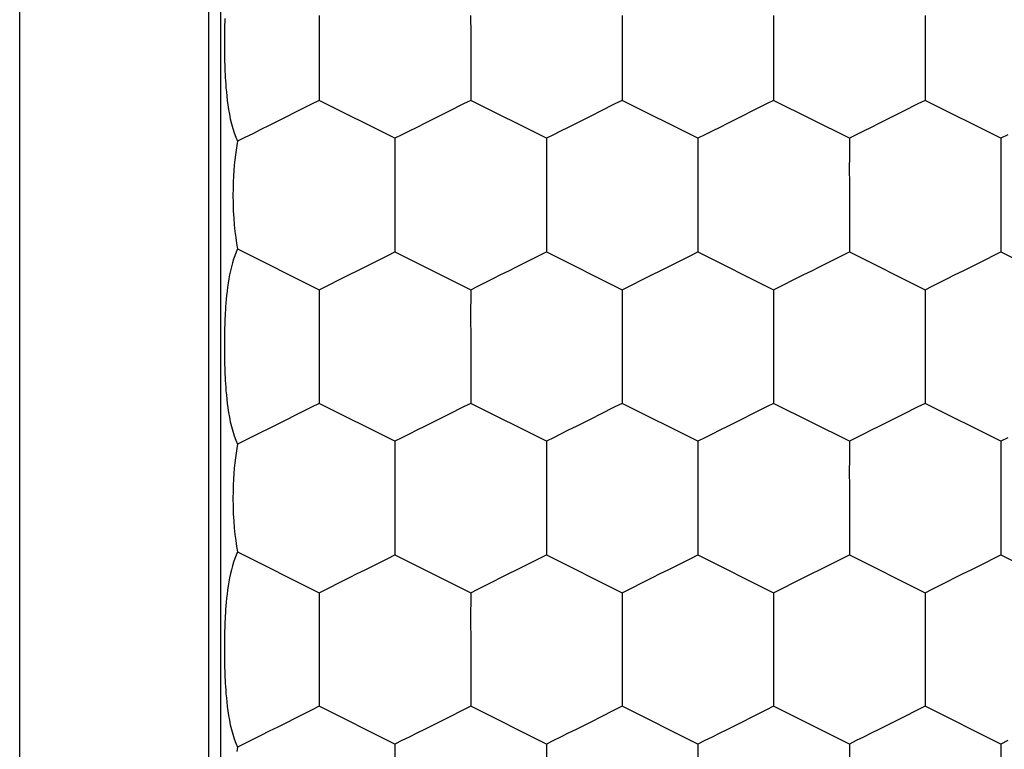
# Model space of a CAD drawing. Units: millimetres. Extents: x 2086 to 5121, y 421 to 1937.
# Drawn here: x 3658 to 3659, y 471 to 471 of the extents above; entities that cross this region are included whole.
import ezdxf

# ---------------------------------------------------------------- set-up
doc = ezdxf.new("R2010")
doc.units = ezdxf.units.MM

msp = doc.modelspace()

# ---------------------------------------------------------------- linework, layer by layer
for p, q in [((3658.44348, 470.23899), (3658.44348, 472.09899)), ((3658.51847, 470.23899), (3658.51847, 472.09899)), ((3658.52321, 470.23899), (3658.52321, 472.09899)), ((3658.56214, 470.88018), (3658.56216, 470.87281)), ((3658.62215, 470.88018), (3658.62217, 470.87281)), ((3658.68216, 470.88018), (3658.68218, 470.87281)), ((3658.74217, 470.88018), (3658.74219, 470.87281)), ((3658.80218, 470.88018), (3658.8022, 470.87281)), ((3658.52466, 470.87599), (3658.52462, 470.87402)), ((3658.52472, 470.87796), (3658.52466, 470.87599)), ((3658.52476, 470.87897), (3658.52472, 470.87796)), ((3658.52459, 470.87201), (3658.52457, 470.86999)), ((3658.52462, 470.87402), (3658.52459, 470.87201)), ((3658.56216, 470.87281), (3658.56215, 470.86899)), ((3658.62217, 470.87281), (3658.62216, 470.86899)), ((3658.68218, 470.87281), (3658.68217, 470.86899)), ((3658.74219, 470.87281), (3658.74217, 470.86899)), ((3658.8022, 470.87281), (3658.80218, 470.86899)), ((3658.52457, 470.86999), (3658.52457, 470.868)), ((3658.52457, 470.868), (3658.52459, 470.86603)), ((3658.56215, 470.86899), (3658.56215, 470.84649)), ((3658.62216, 470.86899), (3658.62216, 470.84649)), ((3658.68217, 470.86899), (3658.68217, 470.84649)), ((3658.74217, 470.86899), (3658.74217, 470.84649)), ((3658.80218, 470.86899), (3658.80218, 470.84649)), ((3658.52459, 470.86603), (3658.52461, 470.86407)), ((3658.52461, 470.86407), (3658.52466, 470.86212)), ((3658.52466, 470.86212), (3658.52472, 470.86013)), ((3658.52472, 470.86013), (3658.52476, 470.85909)), ((3658.52476, 470.85909), (3658.5248, 470.85799)), ((3658.5248, 470.85799), (3658.52486, 470.85683)), ((3658.52486, 470.85683), (3658.52493, 470.8556)), ((3658.52493, 470.8556), (3658.52501, 470.85429)), ((3658.52501, 470.85429), (3658.5251, 470.85289)), ((3658.5251, 470.85289), (3658.52522, 470.85141)), ((3658.52522, 470.85141), (3658.52536, 470.84985)), ((3658.52536, 470.84985), (3658.52552, 470.8482)), ((3658.52552, 470.8482), (3658.52572, 470.84647)), ((3658.52572, 470.84647), (3658.52595, 470.84469)), ((3658.52595, 470.84469), (3658.52623, 470.84286)), ((3658.55903, 470.84495), (3658.55253, 470.84167)), ((3658.56215, 470.84649), (3658.55903, 470.84495)), ((3658.59215, 470.83148), (3658.56215, 470.84649)), ((3658.6193, 470.84508), (3658.61334, 470.84207)), ((3658.62216, 470.84649), (3658.6193, 470.84508)), ((3658.65216, 470.83148), (3658.62216, 470.84649)), ((3658.67931, 470.84508), (3658.67335, 470.84207)), ((3658.68217, 470.84649), (3658.67931, 470.84508)), ((3658.71217, 470.83148), (3658.68217, 470.84649)), ((3658.73932, 470.84508), (3658.73335, 470.84207)), ((3658.74217, 470.84649), (3658.73932, 470.84508)), ((3658.77218, 470.83148), (3658.74217, 470.84649)), ((3658.79933, 470.84508), (3658.79336, 470.84207)), ((3658.80218, 470.84649), (3658.79933, 470.84508)), ((3658.83219, 470.83148), (3658.80218, 470.84649)), ((3658.52623, 470.84286), (3658.52656, 470.841)), ((3658.52656, 470.841), (3658.52693, 470.83913)), ((3658.55253, 470.84167), (3658.54915, 470.83999)), ((3658.61022, 470.84052), (3658.60707, 470.83893)), ((3658.61334, 470.84207), (3658.61022, 470.84052)), ((3658.67023, 470.84052), (3658.66708, 470.83893)), ((3658.67335, 470.84207), (3658.67023, 470.84052)), ((3658.73024, 470.84052), (3658.72708, 470.83893)), ((3658.73335, 470.84207), (3658.73024, 470.84052)), ((3658.79025, 470.84052), (3658.78709, 470.83893)), ((3658.79336, 470.84207), (3658.79025, 470.84052)), ((3658.52693, 470.83913), (3658.52737, 470.83727)), ((3658.52737, 470.83727), (3658.52787, 470.83543)), ((3658.54234, 470.83658), (3658.53903, 470.83492)), ((3658.54574, 470.83827), (3658.54234, 470.83658)), ((3658.54915, 470.83999), (3658.54574, 470.83827)), ((3658.60391, 470.83736), (3658.60081, 470.83581)), ((3658.60707, 470.83893), (3658.60391, 470.83736)), ((3658.66392, 470.83736), (3658.66082, 470.83581)), ((3658.66708, 470.83893), (3658.66392, 470.83736)), ((3658.72392, 470.83736), (3658.72083, 470.83581)), ((3658.72708, 470.83893), (3658.72392, 470.83736)), ((3658.78393, 470.83736), (3658.78084, 470.83581)), ((3658.78709, 470.83893), (3658.78393, 470.83736)), ((3658.52787, 470.83543), (3658.52844, 470.83364)), ((3658.52844, 470.83364), (3658.52909, 470.83194)), ((3658.53579, 470.83331), (3658.53272, 470.83181)), ((3658.53903, 470.83492), (3658.53579, 470.83331)), ((3658.59491, 470.83289), (3658.59215, 470.83148)), ((3658.59778, 470.8343), (3658.59491, 470.83289)), ((3658.60081, 470.83581), (3658.59778, 470.8343)), ((3658.65492, 470.83289), (3658.65216, 470.83148)), ((3658.65779, 470.8343), (3658.65492, 470.83289)), ((3658.66082, 470.83581), (3658.65779, 470.8343)), ((3658.71493, 470.83289), (3658.71217, 470.83148)), ((3658.7178, 470.8343), (3658.71493, 470.83289)), ((3658.72083, 470.83581), (3658.7178, 470.8343)), ((3658.77494, 470.83289), (3658.77218, 470.83148)), ((3658.77781, 470.8343), (3658.77494, 470.83289)), ((3658.78084, 470.83581), (3658.77781, 470.8343)), ((3658.83495, 470.83289), (3658.83219, 470.83148)), ((3658.52909, 470.83194), (3658.52981, 470.83032)), ((3658.52949, 470.8286), (3658.5292, 470.82679)), ((3658.52981, 470.83032), (3658.52949, 470.8286)), ((3658.53272, 470.83181), (3658.52981, 470.83032)), ((3658.59215, 470.83148), (3658.59215, 470.82378)), ((3658.65216, 470.83148), (3658.65216, 470.82378)), ((3658.71217, 470.83148), (3658.71217, 470.82378)), ((3658.77218, 470.83148), (3658.77218, 470.82378)), ((3658.83219, 470.83148), (3658.83219, 470.82378)), ((3658.52894, 470.82491), (3658.5287, 470.82293)), ((3658.5292, 470.82679), (3658.52894, 470.82491)), ((3658.5285, 470.82087), (3658.52832, 470.81871)), ((3658.5287, 470.82293), (3658.5285, 470.82087)), ((3658.59215, 470.82378), (3658.59214, 470.82013)), ((3658.65216, 470.82378), (3658.65215, 470.82013)), ((3658.71217, 470.82378), (3658.71216, 470.82013)), ((3658.77218, 470.82378), (3658.77217, 470.82013)), ((3658.83219, 470.82378), (3658.83218, 470.82013)), ((3658.52832, 470.81871), (3658.52818, 470.81644)), ((3658.59214, 470.82013), (3658.59217, 470.81283)), ((3658.65215, 470.82013), (3658.65218, 470.81283)), ((3658.71216, 470.82013), (3658.71219, 470.81283)), ((3658.77217, 470.82013), (3658.7722, 470.81283)), ((3658.83218, 470.82013), (3658.83221, 470.81283)), ((3658.52807, 470.81407), (3658.528, 470.81159)), ((3658.52818, 470.81644), (3658.52807, 470.81407)), ((3658.528, 470.81159), (3658.52798, 470.80899)), ((3658.52798, 470.80899), (3658.52802, 470.80578)), ((3658.59217, 470.81283), (3658.59215, 470.80899)), ((3658.59215, 470.80899), (3658.59217, 470.80517)), ((3658.65218, 470.81283), (3658.65216, 470.80899)), ((3658.65216, 470.80899), (3658.65218, 470.80517)), ((3658.71219, 470.81283), (3658.71217, 470.80899)), ((3658.71217, 470.80899), (3658.71219, 470.80517)), ((3658.7722, 470.81283), (3658.77218, 470.80899)), ((3658.77218, 470.80899), (3658.7722, 470.80517)), ((3658.83221, 470.81283), (3658.83219, 470.80899)), ((3658.83219, 470.80899), (3658.83221, 470.80517)), ((3658.52802, 470.80578), (3658.52812, 470.80274)), ((3658.59217, 470.80517), (3658.59215, 470.80148)), ((3658.65218, 470.80517), (3658.65216, 470.80148)), ((3658.71219, 470.80517), (3658.71217, 470.80148)), ((3658.7722, 470.80517), (3658.77218, 470.80148)), ((3658.83221, 470.80517), (3658.83219, 470.80148)), ((3658.52812, 470.80274), (3658.52828, 470.79987)), ((3658.59215, 470.80148), (3658.59215, 470.78649)), ((3658.65216, 470.80148), (3658.65216, 470.78649)), ((3658.71217, 470.80148), (3658.71217, 470.78649)), ((3658.77218, 470.80148), (3658.77218, 470.78649)), ((3658.83219, 470.80148), (3658.83219, 470.78649)), ((3658.52828, 470.79987), (3658.52849, 470.79715)), ((3658.52849, 470.79715), (3658.52875, 470.79458)), ((3658.52875, 470.79458), (3658.52906, 470.79214)), ((3658.52906, 470.79214), (3658.52941, 470.78983)), ((3658.52941, 470.78983), (3658.52981, 470.78766)), ((3658.52921, 470.78634), (3658.52867, 470.78498)), ((3658.52981, 470.78766), (3658.52921, 470.78634)), ((3658.52981, 470.78766), (3658.56215, 470.77148)), ((3658.58932, 470.78505), (3658.59215, 470.78649)), ((3658.59215, 470.78649), (3658.62216, 470.77148)), ((3658.64933, 470.78505), (3658.65216, 470.78649)), ((3658.65216, 470.78649), (3658.68217, 470.77148)), ((3658.70934, 470.78505), (3658.71217, 470.78649)), ((3658.71217, 470.78649), (3658.74217, 470.77148)), ((3658.76935, 470.78505), (3658.77218, 470.78649)), ((3658.77218, 470.78649), (3658.80218, 470.77148)), ((3658.82936, 470.78505), (3658.83219, 470.78649)), ((3658.83219, 470.78649), (3658.86219, 470.77148)), ((3658.52774, 470.78211), (3658.52734, 470.78059)), ((3658.52819, 470.78357), (3658.52774, 470.78211)), ((3658.52867, 470.78498), (3658.52819, 470.78357)), ((3658.58035, 470.78059), (3658.58642, 470.78362)), ((3658.58642, 470.78362), (3658.58932, 470.78505)), ((3658.64036, 470.78059), (3658.64643, 470.78362)), ((3658.64643, 470.78362), (3658.64933, 470.78505)), ((3658.70037, 470.78059), (3658.70644, 470.78362)), ((3658.70644, 470.78362), (3658.70934, 470.78505)), ((3658.76038, 470.78059), (3658.76645, 470.78362)), ((3658.76645, 470.78362), (3658.76935, 470.78505)), ((3658.82039, 470.78059), (3658.82646, 470.78362)), ((3658.82646, 470.78362), (3658.82936, 470.78505)), ((3658.52697, 470.77903), (3658.52664, 470.77743)), ((3658.52734, 470.78059), (3658.52697, 470.77903)), ((3658.57411, 470.77747), (3658.57723, 470.77904)), ((3658.57723, 470.77904), (3658.58035, 470.78059)), ((3658.63412, 470.77747), (3658.63724, 470.77904)), ((3658.63724, 470.77904), (3658.64036, 470.78059)), ((3658.69413, 470.77747), (3658.69725, 470.77904)), ((3658.69725, 470.77904), (3658.70037, 470.78059)), ((3658.75413, 470.77747), (3658.75726, 470.77904)), ((3658.75726, 470.77904), (3658.76038, 470.78059)), ((3658.81414, 470.77747), (3658.81727, 470.77904)), ((3658.81727, 470.77904), (3658.82039, 470.78059)), ((3658.52608, 470.77416), (3658.52585, 470.77252)), ((3658.52635, 470.7758), (3658.52608, 470.77416)), ((3658.52664, 470.77743), (3658.52635, 470.7758)), ((3658.56503, 470.7729), (3658.571, 470.77592)), ((3658.571, 470.77592), (3658.57411, 470.77747)), ((3658.62504, 470.7729), (3658.63101, 470.77592)), ((3658.63101, 470.77592), (3658.63412, 470.77747)), ((3658.68505, 470.7729), (3658.69102, 470.77592)), ((3658.69102, 470.77592), (3658.69413, 470.77747)), ((3658.74506, 470.7729), (3658.75103, 470.77592)), ((3658.75103, 470.77592), (3658.75413, 470.77747)), ((3658.80506, 470.7729), (3658.81104, 470.77592)), ((3658.81104, 470.77592), (3658.81414, 470.77747)), ((3658.52565, 470.77089), (3658.52547, 470.76928)), ((3658.52585, 470.77252), (3658.52565, 470.77089)), ((3658.56215, 470.77148), (3658.56214, 470.76018)), ((3658.56215, 470.77148), (3658.56503, 470.7729)), ((3658.62216, 470.77148), (3658.62215, 470.76018)), ((3658.62216, 470.77148), (3658.62504, 470.7729)), ((3658.68217, 470.77148), (3658.68216, 470.76018)), ((3658.68217, 470.77148), (3658.68505, 470.7729)), ((3658.74217, 470.77148), (3658.74506, 470.7729)), ((3658.74217, 470.77148), (3658.74217, 470.76018)), ((3658.80218, 470.77148), (3658.80506, 470.7729)), ((3658.80218, 470.77148), (3658.80218, 470.76018)), ((3658.52519, 470.76623), (3658.52508, 470.76482)), ((3658.52532, 470.76773), (3658.52519, 470.76623)), ((3658.52547, 470.76928), (3658.52532, 470.76773)), ((3658.52492, 470.76226), (3658.52486, 470.76111)), ((3658.52499, 470.7635), (3658.52492, 470.76226)), ((3658.52508, 470.76482), (3658.52499, 470.7635)), ((3658.52476, 470.75897), (3658.52472, 470.75796)), ((3658.52481, 470.76001), (3658.52476, 470.75897)), ((3658.52486, 470.76111), (3658.52481, 470.76001)), ((3658.56214, 470.76018), (3658.56216, 470.75281)), ((3658.62215, 470.76018), (3658.62217, 470.75281)), ((3658.68216, 470.76018), (3658.68218, 470.75281)), ((3658.74217, 470.76018), (3658.74219, 470.75281)), ((3658.80218, 470.76018), (3658.8022, 470.75281)), ((3658.52466, 470.75599), (3658.52462, 470.75402)), ((3658.52472, 470.75796), (3658.52466, 470.75599)), ((3658.52459, 470.75201), (3658.52457, 470.74999)), ((3658.52462, 470.75402), (3658.52459, 470.75201)), ((3658.56216, 470.75281), (3658.56215, 470.74899)), ((3658.62217, 470.75281), (3658.62216, 470.74899)), ((3658.68218, 470.75281), (3658.68217, 470.74899)), ((3658.74219, 470.75281), (3658.74217, 470.74899)), ((3658.8022, 470.75281), (3658.80218, 470.74899)), ((3658.52457, 470.74999), (3658.52457, 470.748)), ((3658.52457, 470.748), (3658.52459, 470.74603)), ((3658.56215, 470.74899), (3658.56215, 470.72649)), ((3658.62216, 470.74899), (3658.62216, 470.72649)), ((3658.68217, 470.74899), (3658.68217, 470.72649)), ((3658.74217, 470.74899), (3658.74217, 470.72649)), ((3658.80218, 470.74899), (3658.80218, 470.72649)), ((3658.52459, 470.74603), (3658.52461, 470.74407)), ((3658.52461, 470.74407), (3658.52466, 470.74212)), ((3658.52466, 470.74212), (3658.52472, 470.74013)), ((3658.52472, 470.74013), (3658.52476, 470.73909)), ((3658.52476, 470.73909), (3658.5248, 470.73799)), ((3658.5248, 470.73799), (3658.52486, 470.73683)), ((3658.52486, 470.73683), (3658.52493, 470.7356)), ((3658.52493, 470.7356), (3658.52501, 470.73429)), ((3658.52501, 470.73429), (3658.5251, 470.73289)), ((3658.5251, 470.73289), (3658.52522, 470.73141)), ((3658.52522, 470.73141), (3658.52536, 470.72985)), ((3658.52536, 470.72985), (3658.52552, 470.7282)), ((3658.52552, 470.7282), (3658.52572, 470.72647)), ((3658.52572, 470.72647), (3658.52595, 470.72469)), ((3658.52595, 470.72469), (3658.52623, 470.72286)), ((3658.55903, 470.72495), (3658.55253, 470.72167)), ((3658.56215, 470.72649), (3658.55903, 470.72495)), ((3658.59215, 470.71148), (3658.56215, 470.72649)), ((3658.6193, 470.72508), (3658.61334, 470.72207)), ((3658.62216, 470.72649), (3658.6193, 470.72508)), ((3658.65216, 470.71148), (3658.62216, 470.72649)), ((3658.67931, 470.72508), (3658.67335, 470.72207)), ((3658.68217, 470.72649), (3658.67931, 470.72508)), ((3658.71217, 470.71148), (3658.68217, 470.72649)), ((3658.73932, 470.72508), (3658.73335, 470.72207)), ((3658.74217, 470.72649), (3658.73932, 470.72508)), ((3658.77218, 470.71148), (3658.74217, 470.72649)), ((3658.79933, 470.72508), (3658.79336, 470.72207)), ((3658.80218, 470.72649), (3658.79933, 470.72508)), ((3658.83219, 470.71148), (3658.80218, 470.72649)), ((3658.52623, 470.72286), (3658.52656, 470.721)), ((3658.52656, 470.721), (3658.52693, 470.71913)), ((3658.54915, 470.71999), (3658.54574, 470.71827)), ((3658.55253, 470.72167), (3658.54915, 470.71999)), ((3658.61022, 470.72052), (3658.60707, 470.71893)), ((3658.61334, 470.72207), (3658.61022, 470.72052)), ((3658.67023, 470.72052), (3658.66708, 470.71893)), ((3658.67335, 470.72207), (3658.67023, 470.72052)), ((3658.73024, 470.72052), (3658.72708, 470.71893)), ((3658.73335, 470.72207), (3658.73024, 470.72052)), ((3658.79025, 470.72052), (3658.78709, 470.71893)), ((3658.79336, 470.72207), (3658.79025, 470.72052)), ((3658.52693, 470.71913), (3658.52737, 470.71727)), ((3658.52737, 470.71727), (3658.52787, 470.71543)), ((3658.52787, 470.71543), (3658.52844, 470.71364)), ((3658.54234, 470.71658), (3658.53903, 470.71492)), ((3658.54574, 470.71827), (3658.54234, 470.71658)), ((3658.60081, 470.71581), (3658.59778, 470.7143)), ((3658.60391, 470.71736), (3658.60081, 470.71581)), ((3658.60707, 470.71893), (3658.60391, 470.71736)), ((3658.66082, 470.71581), (3658.65779, 470.7143)), ((3658.66392, 470.71736), (3658.66082, 470.71581)), ((3658.66708, 470.71893), (3658.66392, 470.71736)), ((3658.72083, 470.71581), (3658.7178, 470.7143)), ((3658.72392, 470.71736), (3658.72083, 470.71581)), ((3658.72708, 470.71893), (3658.72392, 470.71736)), ((3658.78084, 470.71581), (3658.77781, 470.7143)), ((3658.78393, 470.71736), (3658.78084, 470.71581)), ((3658.78709, 470.71893), (3658.78393, 470.71736)), ((3658.52844, 470.71364), (3658.52909, 470.71194)), ((3658.52909, 470.71194), (3658.52981, 470.71032)), ((3658.53272, 470.71181), (3658.52981, 470.71032)), ((3658.53579, 470.71331), (3658.53272, 470.71181)), ((3658.53903, 470.71492), (3658.53579, 470.71331)), ((3658.59491, 470.71289), (3658.59215, 470.71148)), ((3658.59215, 470.71148), (3658.59215, 470.70378)), ((3658.59778, 470.7143), (3658.59491, 470.71289)), ((3658.65492, 470.71289), (3658.65216, 470.71148)), ((3658.65216, 470.71148), (3658.65216, 470.70378)), ((3658.65779, 470.7143), (3658.65492, 470.71289)), ((3658.71493, 470.71289), (3658.71217, 470.71148)), ((3658.71217, 470.71148), (3658.71217, 470.68899)), ((3658.7178, 470.7143), (3658.71493, 470.71289)), ((3658.77494, 470.71289), (3658.77218, 470.71148)), ((3658.77218, 470.71148), (3658.77218, 470.70378)), ((3658.77781, 470.7143), (3658.77494, 470.71289)), ((3658.83495, 470.71289), (3658.83219, 470.71148)), ((3658.83219, 470.71148), (3658.83219, 470.70378)), ((3658.52949, 470.7086), (3658.5292, 470.70679)), ((3658.52981, 470.71032), (3658.52949, 470.7086)), ((3658.52894, 470.70491), (3658.5287, 470.70293)), ((3658.5292, 470.70679), (3658.52894, 470.70491)), ((3658.59215, 470.70378), (3658.59214, 470.70013)), ((3658.65216, 470.70378), (3658.65215, 470.70013)), ((3658.77218, 470.70378), (3658.77217, 470.70013)), ((3658.83219, 470.70378), (3658.83218, 470.70013)), ((3658.5285, 470.70087), (3658.52832, 470.69871)), ((3658.5287, 470.70293), (3658.5285, 470.70087)), ((3658.59214, 470.70013), (3658.59217, 470.69283)), ((3658.65215, 470.70013), (3658.65218, 470.69283)), ((3658.77217, 470.70013), (3658.7722, 470.69283)), ((3658.83218, 470.70013), (3658.83221, 470.69283)), ((3658.52818, 470.69644), (3658.52807, 470.69407)), ((3658.52832, 470.69871), (3658.52818, 470.69644)), ((3658.52807, 470.69407), (3658.528, 470.69159)), ((3658.59217, 470.69283), (3658.59215, 470.68899)), ((3658.65218, 470.69283), (3658.65216, 470.68899)), ((3658.7722, 470.69283), (3658.77218, 470.68899)), ((3658.83221, 470.69283), (3658.83219, 470.68899)), ((3658.528, 470.69159), (3658.52798, 470.68899)), ((3658.52798, 470.68899), (3658.52802, 470.68578)), ((3658.59215, 470.68899), (3658.59217, 470.68517)), ((3658.65216, 470.68899), (3658.65218, 470.68517)), ((3658.71217, 470.68899), (3658.71219, 470.68517)), ((3658.77218, 470.68899), (3658.7722, 470.68517)), ((3658.83219, 470.68899), (3658.83221, 470.68517)), ((3658.52802, 470.68578), (3658.52812, 470.68274)), ((3658.59217, 470.68517), (3658.59215, 470.68148)), ((3658.65218, 470.68517), (3658.65216, 470.68148)), ((3658.71219, 470.68517), (3658.71217, 470.68148)), ((3658.7722, 470.68517), (3658.77218, 470.68148)), ((3658.83221, 470.68517), (3658.83219, 470.68148)), ((3658.52812, 470.68274), (3658.52828, 470.67987)), ((3658.59215, 470.68148), (3658.59215, 470.66649)), ((3658.65216, 470.68148), (3658.65216, 470.66649)), ((3658.71217, 470.68148), (3658.71217, 470.66649)), ((3658.77218, 470.68148), (3658.77218, 470.66649)), ((3658.83219, 470.68148), (3658.83219, 470.66649)), ((3658.52828, 470.67987), (3658.52849, 470.67715)), ((3658.52849, 470.67715), (3658.52875, 470.67458)), ((3658.52875, 470.67458), (3658.52906, 470.67214)), ((3658.52906, 470.67214), (3658.52941, 470.66983)), ((3658.52941, 470.66983), (3658.52981, 470.66766)), ((3658.52867, 470.66498), (3658.52819, 470.66357)), ((3658.52921, 470.66634), (3658.52867, 470.66498)), ((3658.52981, 470.66766), (3658.52921, 470.66634)), ((3658.52981, 470.66766), (3658.56215, 470.65148)), ((3658.58642, 470.66362), (3658.58932, 470.66505)), ((3658.58932, 470.66505), (3658.59215, 470.66649)), ((3658.59215, 470.66649), (3658.62216, 470.65148)), ((3658.64643, 470.66362), (3658.64933, 470.66505)), ((3658.64933, 470.66505), (3658.65216, 470.66649)), ((3658.65216, 470.66649), (3658.68217, 470.65148)), ((3658.70644, 470.66362), (3658.70934, 470.66505)), ((3658.70934, 470.66505), (3658.71217, 470.66649)), ((3658.71217, 470.66649), (3658.74217, 470.65148)), ((3658.76645, 470.66362), (3658.76935, 470.66505)), ((3658.76935, 470.66505), (3658.77218, 470.66649)), ((3658.77218, 470.66649), (3658.80218, 470.65148)), ((3658.82646, 470.66362), (3658.82936, 470.66505)), ((3658.82936, 470.66505), (3658.83219, 470.66649)), ((3658.83219, 470.66649), (3658.86219, 470.65148)), ((3658.52774, 470.66211), (3658.52734, 470.66059)), ((3658.52819, 470.66357), (3658.52774, 470.66211)), ((3658.58035, 470.66059), (3658.58642, 470.66362)), ((3658.64036, 470.66059), (3658.64643, 470.66362)), ((3658.70037, 470.66059), (3658.70644, 470.66362)), ((3658.76038, 470.66059), (3658.76645, 470.66362)), ((3658.82039, 470.66059), (3658.82646, 470.66362)), ((3658.52664, 470.65743), (3658.52635, 470.6558)), ((3658.52697, 470.65903), (3658.52664, 470.65743)), ((3658.52734, 470.66059), (3658.52697, 470.65903)), ((3658.571, 470.65592), (3658.57411, 470.65747)), ((3658.57411, 470.65747), (3658.57723, 470.65904)), ((3658.57723, 470.65904), (3658.58035, 470.66059)), ((3658.63101, 470.65592), (3658.63412, 470.65747)), ((3658.63412, 470.65747), (3658.63724, 470.65904)), ((3658.63724, 470.65904), (3658.64036, 470.66059)), ((3658.69102, 470.65592), (3658.69413, 470.65747)), ((3658.69413, 470.65747), (3658.69725, 470.65904)), ((3658.69725, 470.65904), (3658.70037, 470.66059)), ((3658.75103, 470.65592), (3658.75413, 470.65747)), ((3658.75413, 470.65747), (3658.75726, 470.65904)), ((3658.75726, 470.65904), (3658.76038, 470.66059)), ((3658.81104, 470.65592), (3658.81414, 470.65747)), ((3658.81414, 470.65747), (3658.81727, 470.65904)), ((3658.81727, 470.65904), (3658.82039, 470.66059)), ((3658.52608, 470.65416), (3658.52585, 470.65252)), ((3658.52635, 470.6558), (3658.52608, 470.65416)), ((3658.56503, 470.6529), (3658.571, 470.65592)), ((3658.62504, 470.6529), (3658.63101, 470.65592)), ((3658.68505, 470.6529), (3658.69102, 470.65592)), ((3658.74506, 470.6529), (3658.75103, 470.65592)), ((3658.80506, 470.6529), (3658.81104, 470.65592)), ((3658.52547, 470.64928), (3658.52532, 470.64773)), ((3658.52565, 470.65089), (3658.52547, 470.64928)), ((3658.52585, 470.65252), (3658.52565, 470.65089)), ((3658.56215, 470.65148), (3658.56214, 470.64018)), ((3658.56215, 470.65148), (3658.56503, 470.6529)), ((3658.62216, 470.65148), (3658.62215, 470.64018)), ((3658.62216, 470.65148), (3658.62504, 470.6529)), ((3658.68217, 470.65148), (3658.68216, 470.64018)), ((3658.68217, 470.65148), (3658.68505, 470.6529)), ((3658.74217, 470.65148), (3658.74506, 470.6529)), ((3658.74217, 470.65148), (3658.74217, 470.64018)), ((3658.80218, 470.65148), (3658.80506, 470.6529)), ((3658.80218, 470.65148), (3658.80218, 470.64018)), ((3658.52519, 470.64623), (3658.52508, 470.64482)), ((3658.52532, 470.64773), (3658.52519, 470.64623)), ((3658.52492, 470.64226), (3658.52486, 470.64111)), ((3658.52499, 470.6435), (3658.52492, 470.64226)), ((3658.52508, 470.64482), (3658.52499, 470.6435)), ((3658.52472, 470.63796), (3658.52466, 470.63599)), ((3658.52476, 470.63897), (3658.52472, 470.63796)), ((3658.52481, 470.64001), (3658.52476, 470.63897)), ((3658.52486, 470.64111), (3658.52481, 470.64001)), ((3658.56214, 470.64018), (3658.56216, 470.63281)), ((3658.62215, 470.64018), (3658.62217, 470.63281)), ((3658.68216, 470.64018), (3658.68218, 470.63281)), ((3658.74217, 470.64018), (3658.74219, 470.63281)), ((3658.80218, 470.64018), (3658.8022, 470.63281)), ((3658.52462, 470.63402), (3658.52459, 470.63201)), ((3658.52466, 470.63599), (3658.52462, 470.63402)), ((3658.52459, 470.63201), (3658.52457, 470.62999)), ((3658.52457, 470.62999), (3658.52457, 470.628)), ((3658.56216, 470.63281), (3658.56215, 470.62899)), ((3658.62217, 470.63281), (3658.62216, 470.62899)), ((3658.68218, 470.63281), (3658.68217, 470.62899)), ((3658.74219, 470.63281), (3658.74217, 470.62899)), ((3658.8022, 470.63281), (3658.80218, 470.62899)), ((3658.52457, 470.628), (3658.52459, 470.62603)), ((3658.52459, 470.62603), (3658.52461, 470.62407)), ((3658.56215, 470.62899), (3658.56215, 470.60649)), ((3658.62216, 470.62899), (3658.62216, 470.60649)), ((3658.68217, 470.62899), (3658.68217, 470.60649)), ((3658.74217, 470.62899), (3658.74217, 470.60649)), ((3658.80218, 470.62899), (3658.80218, 470.60649)), ((3658.52461, 470.62407), (3658.52466, 470.62212)), ((3658.52466, 470.62212), (3658.52472, 470.62013)), ((3658.52472, 470.62013), (3658.52476, 470.61909)), ((3658.52476, 470.61909), (3658.5248, 470.61799)), ((3658.5248, 470.61799), (3658.52486, 470.61683)), ((3658.52486, 470.61683), (3658.52493, 470.6156)), ((3658.52493, 470.6156), (3658.52501, 470.61429)), ((3658.52501, 470.61429), (3658.5251, 470.61289)), ((3658.5251, 470.61289), (3658.52522, 470.61141)), ((3658.52522, 470.61141), (3658.52536, 470.60985)), ((3658.52536, 470.60985), (3658.52552, 470.6082)), ((3658.52552, 470.6082), (3658.52572, 470.60647)), ((3658.52572, 470.60647), (3658.52595, 470.60469)), ((3658.56215, 470.60649), (3658.55903, 470.60495)), ((3658.59215, 470.59148), (3658.56215, 470.60649)), ((3658.62216, 470.60649), (3658.6193, 470.60508)), ((3658.65216, 470.59148), (3658.62216, 470.60649)), ((3658.68217, 470.60649), (3658.67931, 470.60508)), ((3658.71217, 470.59148), (3658.68217, 470.60649)), ((3658.74217, 470.60649), (3658.73932, 470.60508)), ((3658.77218, 470.59148), (3658.74217, 470.60649)), ((3658.80218, 470.60649), (3658.79933, 470.60508)), ((3658.83219, 470.59148), (3658.80218, 470.60649)), ((3658.52595, 470.60469), (3658.52623, 470.60286)), ((3658.52623, 470.60286), (3658.52656, 470.601)), ((3658.55903, 470.60495), (3658.55253, 470.60167)), ((3658.6193, 470.60508), (3658.61334, 470.60207)), ((3658.67931, 470.60508), (3658.67335, 470.60207)), ((3658.73932, 470.60508), (3658.73335, 470.60207)), ((3658.79933, 470.60508), (3658.79336, 470.60207)), ((3658.52656, 470.601), (3658.52693, 470.59913)), ((3658.52693, 470.59913), (3658.52737, 470.59727)), ((3658.54915, 470.59999), (3658.54574, 470.59827)), ((3658.55253, 470.60167), (3658.54915, 470.59999)), ((3658.60707, 470.59893), (3658.60391, 470.59736)), ((3658.61022, 470.60052), (3658.60707, 470.59893)), ((3658.61334, 470.60207), (3658.61022, 470.60052)), ((3658.66708, 470.59893), (3658.66392, 470.59736)), ((3658.67023, 470.60052), (3658.66708, 470.59893)), ((3658.67335, 470.60207), (3658.67023, 470.60052)), ((3658.72708, 470.59893), (3658.72392, 470.59736)), ((3658.73024, 470.60052), (3658.72708, 470.59893)), ((3658.73335, 470.60207), (3658.73024, 470.60052)), ((3658.78709, 470.59893), (3658.78393, 470.59736)), ((3658.79025, 470.60052), (3658.78709, 470.59893)), ((3658.79336, 470.60207), (3658.79025, 470.60052)), ((3658.52737, 470.59727), (3658.52787, 470.59543)), ((3658.52787, 470.59543), (3658.52844, 470.59364)), ((3658.53903, 470.59492), (3658.53579, 470.59331)), ((3658.54234, 470.59658), (3658.53903, 470.59492)), ((3658.54574, 470.59827), (3658.54234, 470.59658)), ((3658.60081, 470.59581), (3658.59778, 470.5943)), ((3658.60391, 470.59736), (3658.60081, 470.59581)), ((3658.66082, 470.59581), (3658.65779, 470.5943)), ((3658.66392, 470.59736), (3658.66082, 470.59581)), ((3658.72083, 470.59581), (3658.7178, 470.5943)), ((3658.72392, 470.59736), (3658.72083, 470.59581)), ((3658.78084, 470.59581), (3658.77781, 470.5943)), ((3658.78393, 470.59736), (3658.78084, 470.59581)), ((3658.52844, 470.59364), (3658.52909, 470.59194)), ((3658.52909, 470.59194), (3658.52981, 470.59032)), ((3658.53272, 470.59181), (3658.52981, 470.59032)), ((3658.53579, 470.59331), (3658.53272, 470.59181)), ((3658.59491, 470.59289), (3658.59215, 470.59148)), ((3658.59215, 470.59148), (3658.59215, 470.58378)), ((3658.59778, 470.5943), (3658.59491, 470.59289)), ((3658.65492, 470.59289), (3658.65216, 470.59148)), ((3658.65216, 470.59148), (3658.65216, 470.58378)), ((3658.65779, 470.5943), (3658.65492, 470.59289)), ((3658.71493, 470.59289), (3658.71217, 470.59148)), ((3658.71217, 470.59148), (3658.71217, 470.58378)), ((3658.7178, 470.5943), (3658.71493, 470.59289)), ((3658.77494, 470.59289), (3658.77218, 470.59148)), ((3658.77218, 470.59148), (3658.77218, 470.58378)), ((3658.77781, 470.5943), (3658.77494, 470.59289)), ((3658.83495, 470.59289), (3658.83219, 470.59148)), ((3658.83219, 470.59148), (3658.83219, 470.58378)), ((3658.52981, 470.59032), (3658.52949, 470.5886))]:
    msp.add_line(p, q)

doc.saveas('drawing.dxf')
